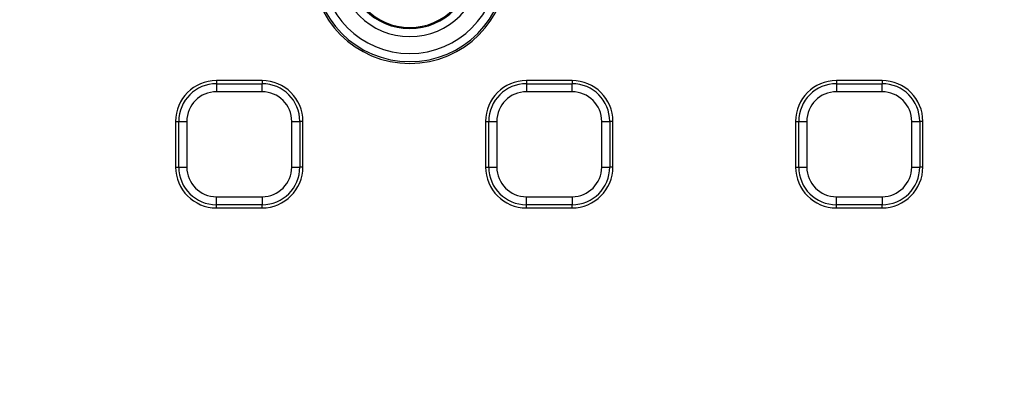
# Paper-space layout 'Крышка' of a CAD drawing. Units: millimetres. Extents: x -158 to 6721, y -17 to 2100.
# Drawn here: x 393 to 514, y 466 to 511 of the extents above; entities that cross this region are included whole.
import ezdxf

# ---------------------------------------------------------------- set-up
doc = ezdxf.new("R2010")
doc.units = ezdxf.units.MM

psp = doc.layouts.new('Крышка')

# ---------------------------------------------------------------- linework, layer by layer
at = {"color": 7, "linetype": 'Continuous', "lineweight": 25, "ltscale": 5}
for p, q in [((416.985212, 503.556835), (416.985212, 503.173562)), ((422.585217, 503.556835), (416.985212, 503.556835)), ((422.585217, 503.556835), (422.585217, 503.173562)), ((460.58522, 503.556835), (454.985214, 503.556835)), ((454.985214, 503.556835), (454.985214, 503.173562)), ((460.58522, 503.556835), (460.58522, 503.173562)), ((492.985217, 503.556835), (492.985217, 503.173562)), ((498.585207, 503.556835), (492.985217, 503.556835)), ((498.585207, 503.556835), (498.585207, 503.173562)), ((416.985212, 503.173562), (416.985212, 502.188752)), ((416.985212, 503.173562), (422.585217, 503.173562)), ((422.585217, 502.188752), (416.985212, 502.188752)), ((422.585217, 502.188752), (422.585217, 503.173562)), ((454.985214, 503.173562), (454.985214, 502.188752)), ((454.985214, 503.173562), (460.58522, 503.173562)), ((460.58522, 502.188752), (454.985214, 502.188752)), ((460.58522, 502.188752), (460.58522, 503.173562)), ((492.985217, 503.173562), (492.985217, 502.188752)), ((492.985217, 503.173562), (498.585207, 503.173562)), ((498.585207, 502.188752), (492.985217, 502.188752)), ((498.585207, 502.188752), (498.585207, 503.173562)), ((411.985217, 498.556832), (412.368489, 498.556832)), ((411.985217, 498.556832), (411.985217, 492.956834)), ((412.368489, 498.556832), (413.353292, 498.556832)), ((412.368489, 492.956834), (412.368489, 498.556832)), ((413.353292, 498.556832), (413.353292, 492.956834)), ((426.217137, 498.556832), (427.20194, 498.556832)), ((426.217137, 492.956834), (426.217137, 498.556832)), ((427.20194, 498.556832), (427.20194, 492.956834)), ((427.585212, 498.556832), (427.20194, 498.556832)), ((427.585212, 492.956834), (427.585212, 498.556832)), ((449.985219, 498.556832), (450.368492, 498.556832)), ((449.985219, 498.556832), (449.985219, 492.956834)), ((450.368492, 498.556832), (451.353295, 498.556832)), ((450.368492, 492.956834), (450.368492, 498.556832)), ((451.353295, 498.556832), (451.353295, 492.956834)), ((464.217139, 498.556832), (465.201942, 498.556832)), ((464.217139, 492.956834), (464.217139, 498.556832)), ((465.201942, 498.556832), (465.201942, 492.956834)), ((465.585215, 498.556832), (465.201942, 498.556832)), ((465.585215, 492.956834), (465.585215, 498.556832)), ((487.985207, 498.556832), (488.368479, 498.556832)), ((487.985207, 498.556832), (487.985207, 492.956834)), ((488.368479, 498.556832), (489.353297, 498.556832)), ((488.368479, 492.956834), (488.368479, 498.556832)), ((489.353297, 498.556832), (489.353297, 492.956834)), ((502.217127, 498.556832), (503.201945, 498.556832)), ((502.217127, 492.956834), (502.217127, 498.556832)), ((503.201945, 498.556832), (503.201945, 492.956834)), ((503.585217, 498.556832), (503.201945, 498.556832)), ((503.585217, 492.956834), (503.585217, 498.556832)), ((411.985217, 492.956834), (412.368489, 492.956834)), ((412.368489, 492.956834), (413.353292, 492.956834)), ((426.217137, 492.956834), (427.20194, 492.956834)), ((427.585212, 492.956834), (427.20194, 492.956834)), ((449.985219, 492.956834), (450.368492, 492.956834)), ((450.368492, 492.956834), (451.353295, 492.956834)), ((464.217139, 492.956834), (465.201942, 492.956834)), ((465.585215, 492.956834), (465.201942, 492.956834)), ((487.985207, 492.956834), (488.368479, 492.956834)), ((488.368479, 492.956834), (489.353297, 492.956834)), ((502.217127, 492.956834), (503.201945, 492.956834)), ((503.585217, 492.956834), (503.201945, 492.956834)), ((416.985212, 489.324915), (422.585217, 489.324915)), ((416.985212, 488.340108), (416.985212, 489.324915)), ((422.585217, 489.324915), (422.585217, 488.340108)), ((454.985214, 489.324915), (460.58522, 489.324915)), ((454.985214, 488.340108), (454.985214, 489.324915)), ((460.58522, 489.324915), (460.58522, 488.340108)), ((492.985217, 489.324915), (498.585207, 489.324915)), ((492.985217, 488.340108), (492.985217, 489.324915)), ((498.585207, 489.324915), (498.585207, 488.340108)), ((422.585217, 488.340108), (416.985212, 488.340108)), ((416.985212, 487.956835), (416.985212, 488.340108)), ((416.985212, 487.956835), (422.585217, 487.956835)), ((422.585217, 487.956835), (422.585217, 488.340108)), ((460.58522, 488.340108), (454.985214, 488.340108)), ((454.985214, 487.956835), (454.985214, 488.340108)), ((454.985214, 487.956835), (460.58522, 487.956835)), ((460.58522, 487.956835), (460.58522, 488.340108)), ((498.585207, 488.340108), (492.985217, 488.340108)), ((492.985217, 487.956835), (492.985217, 488.340108)), ((492.985217, 487.956835), (498.585207, 487.956835)), ((498.585207, 487.956835), (498.585207, 488.340108))]:
    psp.add_line(p, q, dxfattribs=at)
at = {"color": 7, "linetype": 'Continuous', "lineweight": 25, "ltscale": 25}
for centre, radius, start, end in [((440.685213, 517.656834), 12, 180, 0), ((440.685213, 517.656834), 11.778805, 180, 0), ((440.685213, 517.656834), 10.784283, 180, 0), ((440.685213, 517.656834), 8.715717, 180, 0), ((440.685213, 517.656834), 7.721195, 180, 0), ((440.685213, 517.656834), 7.594118, 180, 0), ((416.985213, 498.556834), 5, 90, 180), ((422.585213, 498.556834), 5, 0, 90), ((454.985213, 498.556834), 5, 90, 180), ((460.585213, 498.556834), 5, 0, 90), ((492.985213, 498.556834), 5, 90, 180), ((498.585213, 498.556834), 5, 0, 90), ((416.985213, 498.556834), 4.616727, 90, 180), ((416.985213, 498.556834), 3.631919, 90, 180), ((422.585213, 498.556834), 4.616727, 0, 90), ((422.585213, 498.556834), 3.631919, 0, 90), ((454.985213, 498.556834), 4.616727, 90, 180), ((454.985213, 498.556834), 3.631919, 90, 180), ((460.585213, 498.556834), 4.616727, 0, 90), ((460.585213, 498.556834), 3.631919, 0, 90), ((492.985213, 498.556834), 4.616727, 90, 180), ((492.985213, 498.556834), 3.631919, 90, 180), ((498.585213, 498.556834), 4.616727, 0, 90), ((498.585213, 498.556834), 3.631919, 0, 90), ((416.985213, 492.956834), 5, 180, 270), ((416.985213, 492.956834), 4.616727, 180, 270), ((416.985213, 492.956834), 3.631919, 180, 270), ((422.585213, 492.956834), 3.631919, 270, 0), ((422.585213, 492.956834), 4.616727, 270, 0), ((422.585213, 492.956834), 5, 270, 0), ((454.985213, 492.956834), 5, 180, 270), ((454.985213, 492.956834), 4.616727, 180, 270), ((454.985213, 492.956834), 3.631919, 180, 270), ((460.585213, 492.956834), 3.631919, 270, 0), ((460.585213, 492.956834), 4.616727, 270, 0), ((460.585213, 492.956834), 5, 270, 0), ((492.985213, 492.956834), 5, 180, 270), ((492.985213, 492.956834), 4.616727, 180, 270), ((492.985213, 492.956834), 3.631919, 180, 270), ((498.585213, 492.956834), 3.631919, 270, 0), ((498.585213, 492.956834), 4.616727, 270, 0), ((498.585213, 492.956834), 5, 270, 0), ((647.685213, 533.656834), 311.754336, 188.92962149, 270), ((647.685213, 533.656834), 309.754336, 188.92962149, 351.01665311)]:
    psp.add_arc(centre, radius, start, end, dxfattribs=at)

doc.saveas('drawing.dxf')
